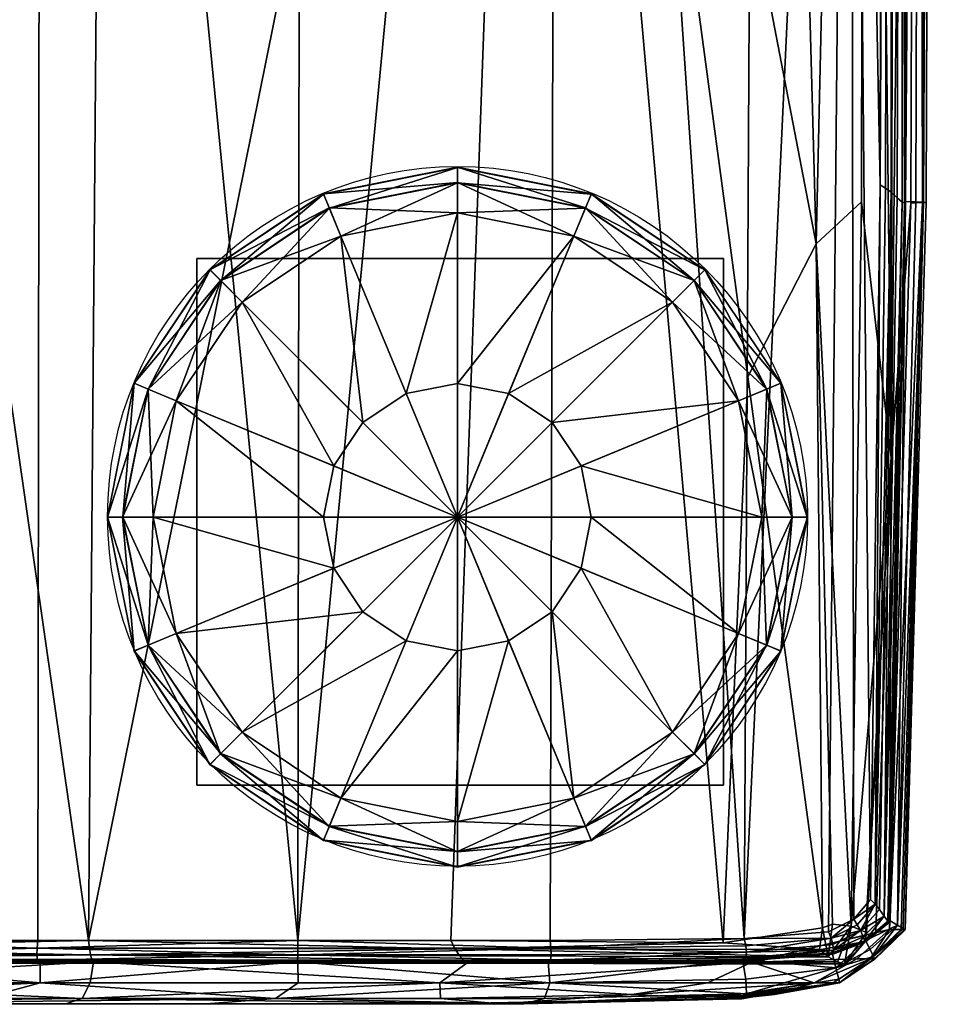
# Model space of a CAD drawing. Units: metres. Extents: x -0.312 to 0.312, y -0.271 to 0.271.
# Drawn here: x 0.269 to 0.312, y -0.271 to -0.225 of the extents above; entities that cross this region are included whole.
import ezdxf

# ---------------------------------------------------------------- set-up
doc = ezdxf.new("R2010")
doc.units = ezdxf.units.M
for name, color, linetype in [('72_KASL_INSERT', 7, 'Continuous'), ('72_KASL_RA_D2_ANY', 252, 'Continuous'), ('72_KASL_RA_D3_ALUM', 7, 'Continuous'), ('72_KASL_RA_D3_BACKREST', 7, 'Continuous'), ('72_KASL_RA_D3_BLACK', 7, 'Continuous')]:
    doc.layers.add(name, color=color, linetype=linetype)

# ---------------------------------------------------------------- blocks, each defined once
blk = doc.blocks.new('72_KASL_RA_D2_KUADRELLA')
at = {"layer": '72_KASL_RA_D2_ANY', "linetype": 'Continuous', "lineweight": 0}
for p, q in [((0.623966, -0.40047), (0.623632, -0.501011)), ((0.623632, -0.501011), (0.623966, -0.40047)), ((0.622628, -0.535542), (0.623632, -0.501011)), ((0.623632, -0.501011), (0.622628, -0.535542)), ((0.622628, -0.535542), (0.621182, -0.536937)), ((0.621182, -0.536937), (0.622628, -0.535542)), ((0.621182, -0.536937), (0.61952, -0.538069)), ((0.61952, -0.538069), (0.621182, -0.536937)), ((0.616435, -0.538625), (0.61952, -0.538069)), ((0.61952, -0.538069), (0.616435, -0.538625)), ((0.61952, -0.538069), (0.61952, -0.538069)), ((0.61952, -0.538069), (0.61952, -0.538069)), ((0.614889, -0.538819), (0.604533, -0.539069)), ((0.604533, -0.539069), (0.614889, -0.538819)), ((0.61543, -0.538731), (0.614889, -0.538819)), ((0.614889, -0.538819), (0.61543, -0.538731)), ((0.616435, -0.538625), (0.61543, -0.538731)), ((0.61543, -0.538731), (0.616435, -0.538625)), ((0.570637, -0.539069), (0.58945, -0.539069)), ((0.58945, -0.539069), (0.570637, -0.539069)), ((0.582784, -0.539069), (0.582784, -0.539069)), ((0.582784, -0.539069), (0.582784, -0.539069)), ((0.604533, -0.539069), (0.58945, -0.539069)), ((0.58945, -0.539069), (0.604533, -0.539069)), ((0.60044, -0.539069), (0.600441, -0.539069)), ((0.600441, -0.539069), (0.60044, -0.539069)), ((0.60044, -0.539069), (0.600441, -0.539069)), ((0.600441, -0.539069), (0.60044, -0.539069)), ((0.600786, -0.539069), (0.600787, -0.539069)), ((0.600787, -0.539069), (0.600786, -0.539069)), ((0.601825, -0.539069), (0.601824, -0.539069)), ((0.601824, -0.539069), (0.601825, -0.539069)), ((0.601825, -0.539069), (0.601824, -0.539069)), ((0.601824, -0.539069), (0.601825, -0.539069)), ((0.603398, -0.539069), (0.603399, -0.539069)), ((0.603399, -0.539069), (0.603398, -0.539069)), ((0.603398, -0.539069), (0.603399, -0.539069)), ((0.603399, -0.539069), (0.603398, -0.539069))]:
    blk.add_line(p, q, dxfattribs=at)
blk = doc.blocks.new('72_KASL_RA_D2_UNIT_CIRCLE')
at = {"layer": '72_KASL_RA_D2_ANY'}
blk.add_circle((0, 0), 1, dxfattribs=at)
blk = doc.blocks.new('72kasl_ra2D06A0AE2C67449178489FC92BCFA9F8F')
blk.add_blockref('72_KASL_RA_D2_KUADRELLA', (-0.3117, 0.2678))
at = {"xscale": 0.016615, "yscale": 0.016615}
blk.add_blockref('72_KASL_RA_D2_UNIT_CIRCLE', (0.2897, -0.2481), dxfattribs=at)
blk = doc.blocks.new('72KASL_RA_D3_FOOT')
mesh = blk.add_polyface()
corners = [(0, -0.006351, 0.003928), (0, -0.006351, 0.007524), (0, 0, 0.007524), (0, 0), (0, -0.014445), (0, -0.015895, 0.000408), (0, -0.016614, 0.001382), (0, -0.016607, 0.002545), (0, -0.015882, 0.003519), (0, -0.014445, 0.003928), (0.002431, -0.005868, 0.003928), (0.002431, -0.005868, 0.007524), (0.005528, -0.013346), (0.006083, -0.014685, 0.000408), (0.006358, -0.015349, 0.001382), (0.006355, -0.015343, 0.002545), (0.006078, -0.014673, 0.003519), (0.005528, -0.013346, 0.003928), (0.004491, -0.004491, 0.003928), (0.004491, -0.004491, 0.007524), (0.010214, -0.010214), (0.01124, -0.01124, 0.000408), (0.011748, -0.011748, 0.001382), (0.011743, -0.011743, 0.002545), (0.01123, -0.01123, 0.003519), (0.010214, -0.010214, 0.003928), (0.005868, -0.00243, 0.003928), (0.005868, -0.00243, 0.007524), (0.013346, -0.005528), (0.014686, -0.006083, 0.000408), (0.015349, -0.006358, 0.001382), (0.015343, -0.006355, 0.002545), (0.014673, -0.006078, 0.003519), (0.013346, -0.005528, 0.003928), (0.006352, 0, 0.003928), (0.006352, 0, 0.007524), (0.014445, 0), (0.015895, 0, 0.000408), (0.016614, 0, 0.001382), (0.016607, 0, 0.002545), (0.015882, 0, 0.003519), (0.014445, 0, 0.003928), (0.005868, 0.002431, 0.003928), (0.005868, 0.002431, 0.007524), (0.013346, 0.005528), (0.014686, 0.006083, 0.000408), (0.015349, 0.006358, 0.001382), (0.015343, 0.006355, 0.002545), (0.014673, 0.006078, 0.003519), (0.013346, 0.005528, 0.003928), (0.004491, 0.004491, 0.003928), (0.004491, 0.004491, 0.007524), (0.010214, 0.010215), (0.01124, 0.01124, 0.000408), (0.011748, 0.011748, 0.001382), (0.011743, 0.011743, 0.002545), (0.01123, 0.011231, 0.003519), (0.010214, 0.010215, 0.003928), (0.002431, 0.005868, 0.003928), (0.002431, 0.005868, 0.007524), (0.005528, 0.013346), (0.006083, 0.014686, 0.000408), (0.006358, 0.015349, 0.001382), (0.006355, 0.015343, 0.002545), (0.006078, 0.014673, 0.003519), (0.005528, 0.013346, 0.003928), (0, 0.006352, 0.003928), (0, 0.006352, 0.007524), (0, 0.014446), (0, 0.015896, 0.000408), (0, 0.016614, 0.001382), (0, 0.016607, 0.002545), (0, 0.015882, 0.003519), (0, 0.014446, 0.003928), (-0.002431, 0.005868, 0.003928), (-0.002431, 0.005868, 0.007524), (-0.005528, 0.013346), (-0.006083, 0.014686, 0.000408), (-0.006358, 0.015349, 0.001382), (-0.006355, 0.015343, 0.002545), (-0.006078, 0.014673, 0.003519), (-0.005528, 0.013346, 0.003928), (-0.004491, 0.004491, 0.003928), (-0.004491, 0.004491, 0.007524), (-0.010214, 0.010215), (-0.01124, 0.01124, 0.000408), (-0.011748, 0.011748, 0.001382), (-0.011743, 0.011743, 0.002545), (-0.01123, 0.011231, 0.003519), (-0.010214, 0.010215, 0.003928), (-0.005868, 0.002431, 0.003928), (-0.005868, 0.002431, 0.007524), (-0.013346, 0.005528), (-0.014686, 0.006083, 0.000408), (-0.015349, 0.006358, 0.001382), (-0.015343, 0.006355, 0.002545), (-0.014673, 0.006078, 0.003519), (-0.013346, 0.005528, 0.003928), (-0.006352, 0, 0.003928), (-0.006352, 0, 0.007524), (-0.014445, 0), (-0.015895, 0, 0.000408), (-0.016614, 0, 0.001382), (-0.016607, 0, 0.002545), (-0.015882, 0, 0.003519), (-0.014445, 0, 0.003928), (-0.005868, -0.00243, 0.003928), (-0.005868, -0.00243, 0.007524), (-0.013346, -0.005528), (-0.014686, -0.006083, 0.000408), (-0.015349, -0.006358, 0.001382), (-0.015343, -0.006355, 0.002545), (-0.014673, -0.006078, 0.003519), (-0.013346, -0.005528, 0.003928), (-0.004491, -0.004491, 0.003928), (-0.004491, -0.004491, 0.007524), (-0.010214, -0.010214), (-0.01124, -0.01124, 0.000408), (-0.011748, -0.011748, 0.001382), (-0.011743, -0.011743, 0.002545), (-0.01123, -0.01123, 0.003519), (-0.010214, -0.010214, 0.003928), (-0.002431, -0.005868, 0.003928), (-0.002431, -0.005868, 0.007524), (-0.005528, -0.013346), (-0.006083, -0.014685, 0.000408), (-0.006358, -0.015349, 0.001382), (-0.006355, -0.015343, 0.002545), (-0.006078, -0.014673, 0.003519), (-0.005528, -0.013346, 0.003928)]
mesh.append_faces([[corners[k] for k in face] for face in [(0, 11, 1), (3, 12, 4), (4, 13, 5), (5, 14, 6), (6, 15, 7), (7, 16, 8), (8, 17, 9), (9, 10, 0), (10, 19, 11), (3, 20, 12), (12, 21, 13), (13, 22, 14), (14, 23, 15), (15, 24, 16), (16, 25, 17), (17, 18, 10), (18, 27, 19), (3, 28, 20), (20, 29, 21), (21, 30, 22), (22, 31, 23), (23, 32, 24), (24, 33, 25), (25, 26, 18), (26, 35, 27), (3, 36, 28), (28, 37, 29), (29, 38, 30), (30, 39, 31), (31, 40, 32), (32, 41, 33), (33, 34, 26), (34, 43, 35), (3, 44, 36), (36, 45, 37), (37, 46, 38), (38, 47, 39), (39, 48, 40), (40, 49, 41), (41, 42, 34), (42, 51, 43), (3, 52, 44), (44, 53, 45), (45, 54, 46), (46, 55, 47), (47, 56, 48), (48, 57, 49), (49, 50, 42), (50, 59, 51), (3, 60, 52), (52, 61, 53), (53, 62, 54), (54, 63, 55), (55, 64, 56), (56, 65, 57), (57, 58, 50), (58, 67, 59), (3, 68, 60), (60, 69, 61), (61, 70, 62), (62, 71, 63), (63, 72, 64), (64, 73, 65), (65, 66, 58), (66, 75, 67), (3, 76, 68), (68, 77, 69), (69, 78, 70), (70, 79, 71), (71, 80, 72), (72, 81, 73), (73, 74, 66), (74, 83, 75), (3, 84, 76), (76, 85, 77), (77, 86, 78), (78, 87, 79), (79, 88, 80), (80, 89, 81), (81, 82, 74), (82, 91, 83), (3, 92, 84), (84, 93, 85), (85, 94, 86), (86, 95, 87), (87, 96, 88), (88, 97, 89), (89, 90, 82), (90, 99, 91), (3, 100, 92), (92, 101, 93), (93, 102, 94), (94, 103, 95), (95, 104, 96), (96, 105, 97), (97, 98, 90), (98, 107, 99), (3, 108, 100), (100, 109, 101), (101, 110, 102), (102, 111, 103), (103, 112, 104), (104, 113, 105), (105, 106, 98), (106, 115, 107), (3, 116, 108), (108, 117, 109), (109, 118, 110), (110, 119, 111), (111, 120, 112), (112, 121, 113), (113, 114, 106), (114, 123, 115), (3, 124, 116), (116, 125, 117), (117, 126, 118), (118, 127, 119), (119, 128, 120), (120, 129, 121), (121, 122, 114), (122, 1, 123), (3, 4, 124), (124, 5, 125), (125, 6, 126), (126, 7, 127), (127, 8, 128), (128, 9, 129), (129, 0, 122)]], dxfattribs={"vtx0": -1})
mesh.append_faces([[corners[k] for k in face] for face in [(0, 10, 11), (1, 11, 2), (4, 12, 13), (5, 13, 14), (6, 14, 15), (7, 15, 16), (8, 16, 17), (9, 17, 10), (10, 18, 19), (11, 19, 2), (12, 20, 21), (13, 21, 22), (14, 22, 23), (15, 23, 24), (16, 24, 25), (17, 25, 18), (18, 26, 27), (19, 27, 2), (20, 28, 29), (21, 29, 30), (22, 30, 31), (23, 31, 32), (24, 32, 33), (25, 33, 26), (26, 34, 35), (27, 35, 2), (28, 36, 37), (29, 37, 38), (30, 38, 39), (31, 39, 40), (32, 40, 41), (33, 41, 34), (34, 42, 43), (35, 43, 2), (36, 44, 45), (37, 45, 46), (38, 46, 47), (39, 47, 48), (40, 48, 49), (41, 49, 42), (42, 50, 51), (43, 51, 2), (44, 52, 53), (45, 53, 54), (46, 54, 55), (47, 55, 56), (48, 56, 57), (49, 57, 50), (50, 58, 59), (51, 59, 2), (52, 60, 61), (53, 61, 62), (54, 62, 63), (55, 63, 64), (56, 64, 65), (57, 65, 58), (58, 66, 67), (59, 67, 2), (60, 68, 69), (61, 69, 70), (62, 70, 71), (63, 71, 72), (64, 72, 73), (65, 73, 66), (66, 74, 75), (67, 75, 2), (68, 76, 77), (69, 77, 78), (70, 78, 79), (71, 79, 80), (72, 80, 81), (73, 81, 74), (74, 82, 83), (75, 83, 2), (76, 84, 85), (77, 85, 86), (78, 86, 87), (79, 87, 88), (80, 88, 89), (81, 89, 82), (82, 90, 91), (83, 91, 2), (84, 92, 93), (85, 93, 94), (86, 94, 95), (87, 95, 96), (88, 96, 97), (89, 97, 90), (90, 98, 99), (91, 99, 2), (92, 100, 101), (93, 101, 102), (94, 102, 103), (95, 103, 104), (96, 104, 105), (97, 105, 98), (98, 106, 107), (99, 107, 2), (100, 108, 109), (101, 109, 110), (102, 110, 111), (103, 111, 112), (104, 112, 113), (105, 113, 106), (106, 114, 115), (107, 115, 2), (108, 116, 117), (109, 117, 118), (110, 118, 119), (111, 119, 120), (112, 120, 121), (113, 121, 114), (114, 122, 123), (115, 123, 2), (116, 124, 125), (117, 125, 126), (118, 126, 127), (119, 127, 128), (120, 128, 129), (121, 129, 122), (122, 0, 1), (123, 1, 2), (124, 4, 5), (125, 5, 6), (126, 6, 7), (127, 7, 8), (128, 8, 9), (129, 9, 0)]], dxfattribs={"vtx2": -1})
blk = doc.blocks.new('72KASL_RA_D3_KUADRELLA_BACKREST')
mesh = blk.add_polyface()
corners = [(0.566694, -0.416289, 0.324784), (0.566506, -0.537962, 0.324784), (0.578245, -0.413517, 0.3257), (0.590597, -0.410558, 0.3257), (0.590418, -0.537962, 0.3257), (0.61229, -0.411783, 0.325563), (0.602776, -0.407599, 0.3257), (0.611612, -0.537856, 0.325632), (0.620452, -0.402397, 0.318697), (0.620042, -0.402499, 0.32201), (0.62013, -0.502899, 0.31865), (0.619496, -0.402635, 0.32332), (0.619262, -0.502866, 0.3234), (0.618231, -0.402437, 0.324597), (0.616644, -0.430254, 0.32515), (0.618059, -0.502067, 0.324679), (0.541572, -0.422497, 0.290738), (0.541505, -0.537962, 0.290738), (0.544337, -0.42181, 0.309537), (0.549325, -0.420571, 0.31708), (0.54921, -0.537962, 0.31708), (0.556916, -0.418685, 0.322037), (0.540651, -0.422726, 0.107442), (0.540589, -0.537962, 0.107442), (0.540651, -0.422726, 0.156203), (0.540712, -0.307991, 0.107442), (0.540651, -0.422726, 0.203722), (0.540712, -0.307991, 0.203722), (0.540589, -0.537962, 0.203722), (0.549605, -0.420535, -0.003049), (0.549523, -0.537962, -0.003049), (0.543904, -0.421918, -0.0025), (0.542386, -0.422295, -0.001509), (0.542313, -0.537962, -0.001509), (0.540835, -0.422681, 0.014739), (0.540898, -0.3079, 0.014739), (0.541388, -0.422543, 0), (0.540772, -0.537962, 0.014739), (0.61247, -0.410938, -0.003049), (0.615033, -0.504877, -0.003114), (0.601431, -0.434136, -0.003233), (0.581455, -0.41938, -0.003233), (0.58049, -0.537962, -0.003233), (0.563151, -0.417267, -0.003233), (0.620404, -0.402409, 0.014733), (0.620071, -0.502915, 0.014783), (0.619851, -0.402546, 0), (0.618854, -0.402755, -0.001509), (0.618593, -0.51503, -0.00164), (0.617335, -0.403015, -0.0025), (0.620589, -0.402363, 0.203836), (0.620254, -0.502904, 0.203829), (0.620589, -0.402363, 0.156147), (0.620254, -0.502904, 0.156148), (0.620254, -0.502904, 0.107408), (0.620589, -0.402363, 0.1074), (0.619381, -0.40268, 0.324252), (0.619151, -0.402653, 0.324782), (0.619114, -0.502892, 0.324345), (0.618849, -0.402596, 0.325106), (0.618593, -0.50242, 0.325208), (0.618881, -0.502683, 0.324882), (0.619473, -0.402668, 0.323773), (0.618322, -0.502226, 0.325061), (0.618541, -0.402521, 0.324967), (0.540651, -0.422726, 0.252017), (0.541639, -0.307533, 0.290738), (0.540651, -0.422726, 0.05542), (0.620589, -0.402363, 0.055397), (0.620254, -0.502904, 0.055431), (0.620254, -0.502904, 0.252634), (0.620589, -0.402363, 0.252663), (0.620589, -0.402363, 0.292039), (0.620254, -0.502904, 0.291988), (0.620254, -0.502904, 0.311317), (0.620589, -0.402363, 0.311379)]
mesh.append_faces([[corners[k] for k in face] for face in [(0, 1, 2), (3, 2, 4), (5, 6, 7), (3, 4, 6), (8, 9, 10), (11, 12, 9), (13, 14, 15), (5, 7, 14), (16, 17, 18), (19, 18, 20), (0, 21, 1), (19, 20, 21), (22, 23, 24), (22, 24, 25), (26, 27, 24), (26, 24, 28), (29, 30, 31), (32, 31, 33), (34, 35, 36), (34, 36, 37), (32, 33, 36), (38, 39, 40), (41, 40, 42), (29, 43, 30), (41, 42, 43), (44, 45, 46), (47, 46, 48), (38, 49, 39), (47, 48, 49), (50, 51, 52), (53, 52, 51), (53, 54, 52), (55, 52, 54), (56, 57, 58), (59, 60, 57), (61, 57, 60), (11, 62, 12), (56, 58, 62), (63, 60, 64), (59, 64, 60), (13, 15, 64), (63, 64, 15), (26, 28, 65), (26, 65, 27), (16, 66, 65), (16, 65, 17), (22, 25, 67), (22, 67, 23), (34, 37, 67), (34, 67, 35), (55, 54, 68), (69, 68, 54), (69, 45, 68), (44, 68, 45), (70, 51, 71), (50, 71, 51), (72, 73, 71), (70, 71, 73), (74, 73, 75), (72, 75, 73), (8, 10, 75), (74, 75, 10)]], dxfattribs={"vtx1": -1})
mesh = blk.add_polyface()
corners = [(0.619758, -0.502885, 0.322017), (0.62013, -0.502899, 0.31865), (0.620042, -0.402499, 0.32201), (0.619262, -0.502866, 0.3234), (0.61952, -0.502949, 0.000031), (0.619851, -0.402546, 0), (0.620071, -0.502915, 0.014783), (0.618593, -0.51503, -0.00164), (0.618881, -0.502683, 0.324882), (0.619114, -0.502892, 0.324345), (0.619151, -0.402653, 0.324782), (0.61922, -0.502924, 0.32386), (0.619473, -0.402668, 0.323773), (0.617417, -0.537582, -0.002214), (0.617354, -0.538003, -0.001968), (0.61786, -0.537577, -0.001352), (0.618894, -0.537224, 0.322046), (0.618539, -0.537014, 0.323658), (0.619161, -0.537382, 0.318511), (0.61775, -0.53872, 0.318383), (0.617369, -0.537948, 0.324006), (0.617586, -0.538389, 0.32212), (0.618517, -0.537435, 0.000125), (0.619067, -0.537435, 0.014931), (0.617591, -0.53883, 0.015503), (0.620254, -0.502904, 0.311317), (0.61925, -0.537435, 0.31113), (0.61925, -0.537435, 0.291832), (0.620254, -0.502904, 0.291988), (0.617804, -0.53883, 0.291677), (0.618593, -0.50242, 0.325208), (0.618258, -0.536796, 0.325092), (0.618038, -0.536479, 0.325412), (0.618432, -0.537042, 0.324568), (0.617339, -0.53799, 0.324855), (0.617132, -0.537484, 0.325667), (0.618322, -0.502226, 0.325061), (0.618059, -0.502067, 0.324679), (0.617822, -0.536229, 0.325266), (0.617608, -0.536014, 0.324886), (0.620254, -0.502904, 0.156148), (0.620254, -0.502904, 0.203829), (0.61925, -0.537435, 0.156148), (0.61925, -0.537435, 0.203808), (0.61925, -0.537435, 0.107435), (0.620254, -0.502904, 0.107408), (0.617804, -0.53883, 0.107521), (0.617804, -0.53883, 0.203786), (0.620254, -0.502904, 0.055431), (0.61925, -0.537435, 0.055531), (0.61925, -0.537435, 0.252547), (0.620254, -0.502904, 0.252634), (0.617368, -0.538016, 0.324415), (0.618509, -0.53708, 0.324099)]
mesh.append_faces([[corners[k] for k in face] for face in [(0, 1, 2), (0, 2, 3), (4, 5, 6), (4, 7, 5), (8, 9, 10), (11, 3, 12), (11, 12, 9), (13, 7, 14), (15, 14, 7), (0, 3, 16), (17, 16, 3), (18, 1, 16), (0, 16, 1), (18, 16, 19), (17, 20, 16), (21, 16, 20), (4, 6, 22), (23, 22, 6), (15, 7, 22), (4, 22, 7), (23, 24, 22), (25, 1, 26), (18, 26, 1), (27, 28, 26), (25, 26, 28), (27, 26, 29), (18, 19, 26), (8, 30, 31), (32, 31, 30), (33, 9, 31), (8, 31, 9), (33, 31, 34), (32, 35, 31), (36, 37, 38), (39, 38, 37), (32, 30, 38), (36, 38, 30), (40, 41, 42), (43, 42, 41), (44, 45, 42), (40, 42, 45), (44, 42, 46), (43, 47, 42), (48, 45, 49), (44, 49, 45), (23, 6, 49), (48, 49, 6), (23, 49, 24), (44, 46, 49), (27, 29, 50), (51, 28, 50), (27, 50, 28), (43, 41, 50), (51, 50, 41), (43, 50, 47), (52, 20, 53), (17, 53, 20), (33, 34, 53), (52, 53, 34), (11, 9, 53), (33, 53, 9), (17, 3, 53), (11, 53, 3)]], dxfattribs={"vtx1": -1})
mesh = blk.add_polyface()
corners = [(0.57809, -0.537962, 0.3257), (0.578245, -0.413517, 0.3257), (0.566506, -0.537962, 0.324784), (0.590418, -0.537962, 0.3257), (0.602402, -0.537962, 0.3257), (0.611612, -0.537856, 0.325632), (0.602776, -0.407599, 0.3257), (0.617608, -0.536014, 0.324886), (0.618059, -0.502067, 0.324679), (0.616644, -0.430254, 0.32515), (0.615616, -0.53754, 0.325429), (0.616815, -0.536948, 0.325158), (0.544253, -0.537962, 0.309537), (0.544337, -0.42181, 0.309537), (0.541505, -0.537962, 0.290738), (0.54921, -0.537962, 0.31708), (0.556754, -0.537962, 0.322037), (0.556916, -0.418685, 0.322037), (0.540589, -0.537962, 0.156203), (0.540651, -0.422726, 0.156203), (0.540589, -0.537962, 0.107442), (0.540589, -0.537962, 0.203722), (0.543822, -0.537962, -0.0025), (0.543904, -0.421918, -0.0025), (0.549523, -0.537962, -0.003049), (0.542313, -0.537962, -0.001509), (0.541322, -0.537962, 0), (0.540772, -0.537962, 0.014739), (0.541388, -0.422543, 0), (0.611786, -0.511182, -0.00328), (0.601431, -0.434136, -0.003233), (0.615033, -0.504877, -0.003114), (0.597694, -0.537962, -0.003233), (0.58049, -0.537962, -0.003233), (0.610622, -0.538065, -0.003303), (0.563089, -0.537962, -0.003233), (0.563151, -0.417267, -0.003233), (0.617186, -0.502872, -0.002571), (0.617335, -0.403015, -0.0025), (0.618593, -0.51503, -0.00164), (0.578056, -0.538317, 0.326049), (0.563055, -0.538317, -0.003581), (0.602436, -0.538317, 0.326049), (0.540589, -0.537962, 0.252017), (0.540651, -0.422726, 0.252017), (0.540589, -0.537962, 0.05542), (0.540651, -0.422726, 0.05542), (0.615325, -0.537345, -0.003421), (0.6158, -0.537174, -0.003308), (0.615194, -0.538375, -0.003514), (0.615603, -0.538728, -0.003544), (0.61786, -0.537577, -0.001352), (0.618517, -0.537435, 0.000125), (0.61197, -0.538984, -0.001921), (0.616698, -0.53728, -0.002784), (0.617417, -0.537582, -0.002214), (0.616374, -0.539072, -0.002453), (0.617256, -0.537779, 0.325358), (0.617339, -0.53799, 0.324855), (0.618258, -0.536796, 0.325092), (0.617132, -0.537484, 0.325667), (0.61698, -0.537211, 0.325525), (0.617822, -0.536229, 0.325266), (0.618038, -0.536479, 0.325412), (0.615849, -0.538419, 0.325624), (0.61582, -0.538147, 0.325922), (0.615733, -0.53785, 0.325784), (0.611684, -0.538201, 0.32598)]
mesh.append_faces([[corners[k] for k in face] for face in [(0, 1, 2), (0, 3, 1), (4, 5, 6), (4, 6, 3), (7, 8, 9), (10, 11, 9), (7, 9, 11), (10, 9, 5), (12, 13, 14), (12, 15, 13), (16, 2, 17), (16, 17, 15), (18, 19, 20), (18, 21, 19), (22, 23, 24), (22, 25, 23), (26, 27, 28), (26, 28, 25), (29, 30, 31), (32, 33, 30), (29, 34, 30), (32, 30, 34), (35, 24, 36), (35, 36, 33), (37, 31, 38), (37, 38, 39), (0, 40, 3), (0, 2, 40), (35, 33, 41), (4, 42, 5), (4, 3, 42), (43, 44, 21), (43, 14, 44), (45, 20, 46), (45, 46, 27), (29, 31, 47), (48, 47, 31), (49, 34, 47), (29, 47, 34), (48, 50, 47), (51, 52, 53), (48, 54, 50), (55, 56, 54), (37, 39, 54), (55, 54, 39), (48, 31, 54), (37, 54, 31), (57, 58, 59), (57, 59, 60), (61, 60, 62), (63, 62, 60), (7, 11, 62), (61, 62, 11), (57, 60, 64), (65, 64, 60), (57, 64, 58), (61, 11, 66), (10, 66, 11), (65, 60, 66), (61, 66, 60), (10, 5, 66), (67, 66, 5)]], dxfattribs={"vtx1": -1})
mesh = blk.add_polyface()
corners = [(0.615793, -0.53854, 0.324353), (0.615821, -0.538609, 0.32473), (0.611532, -0.538856, 0.324613), (0.615842, -0.538596, 0.325142), (0.611622, -0.538922, 0.32536), (0.617368, -0.538016, 0.324415), (0.617339, -0.53799, 0.324855), (0.617369, -0.537948, 0.324006), (0.615194, -0.538375, -0.003514), (0.615325, -0.537345, -0.003421), (0.615603, -0.538728, -0.003544), (0.61647, -0.53905, -0.002069), (0.616374, -0.539072, -0.002453), (0.617354, -0.538003, -0.001968), (0.617417, -0.537582, -0.002214), (0.61786, -0.537577, -0.001352), (0.61197, -0.538984, -0.001921), (0.617586, -0.538389, 0.32212), (0.61775, -0.53872, 0.318383), (0.618894, -0.537224, 0.322046), (0.616953, -0.53883, 0.000703), (0.618517, -0.537435, 0.000125), (0.617591, -0.53883, 0.015503), (0.616041, -0.538963, -0.003067), (0.616698, -0.53728, -0.002784), (0.617804, -0.53883, 0.310943), (0.617804, -0.53883, 0.291677), (0.61925, -0.537435, 0.31113), (0.617804, -0.53883, 0.156149), (0.617804, -0.53883, 0.107521), (0.61925, -0.537435, 0.156148), (0.617804, -0.53883, 0.203786), (0.617804, -0.53883, 0.055874), (0.61925, -0.537435, 0.055531), (0.617804, -0.53883, 0.25246), (0.61925, -0.537435, 0.252547), (0.614936, -0.539962, 0.002186), (0.615841, -0.539962, 0.016823), (0.613058, -0.540517, 0.02626), (0.616143, -0.539962, 0.056634), (0.611228, -0.540712, 0.054359), (0.616143, -0.539962, 0.107711), (0.610673, -0.540712, 0.107147), (0.616143, -0.539962, 0.156149), (0.616143, -0.539962, 0.203779), (0.610575, -0.540712, 0.203771), (0.616143, -0.539962, 0.252431), (0.616143, -0.539962, 0.291625), (0.611177, -0.540712, 0.291594), (0.616143, -0.539962, 0.310881), (0.616099, -0.539784, 0.318369), (0.611721, -0.54048, 0.318514), (0.615968, -0.539251, 0.32226), (0.615849, -0.538419, 0.325624), (0.61582, -0.538147, 0.325922), (0.61172, -0.538516, 0.326115), (0.615733, -0.53785, 0.325784)]
mesh.append_faces([[corners[k] for k in face] for face in [(0, 1, 2), (3, 4, 1), (5, 6, 1), (3, 1, 6), (0, 7, 1), (5, 1, 7), (8, 9, 10), (11, 12, 13), (14, 13, 12), (15, 16, 13), (11, 13, 16), (17, 18, 19), (20, 16, 21), (20, 21, 22), (23, 10, 24), (23, 24, 12), (25, 26, 27), (25, 27, 18), (28, 29, 30), (28, 30, 31), (32, 22, 33), (32, 33, 29), (34, 35, 26), (34, 31, 35), (20, 36, 16), (37, 38, 36), (20, 22, 36), (37, 36, 22), (37, 22, 39), (32, 39, 22), (40, 38, 39), (37, 39, 38), (41, 42, 39), (32, 29, 39), (41, 39, 29), (41, 29, 43), (28, 43, 29), (41, 43, 42), (44, 45, 43), (28, 31, 43), (44, 43, 31), (44, 31, 46), (34, 46, 31), (44, 46, 45), (47, 48, 46), (34, 26, 46), (47, 46, 26), (47, 26, 49), (25, 49, 26), (47, 49, 48), (50, 51, 49), (25, 18, 49), (50, 49, 18), (50, 18, 52), (17, 52, 18), (50, 52, 51), (0, 2, 52), (17, 7, 52), (0, 52, 7), (3, 6, 53), (3, 53, 4), (54, 55, 53), (54, 56, 55)]], dxfattribs={"vtx1": -1})
mesh = blk.add_polyface()
corners = [(0.579666, -0.540962, 0.156176), (0.580185, -0.540962, 0.203717), (0.562103, -0.540962, 0.15619), (0.562449, -0.540962, 0.203687), (0.560894, -0.540962, 0.103196), (0.579601, -0.540962, 0.105755), (0.578042, -0.538637, 0.326185), (0.566394, -0.538643, 0.325243), (0.578071, -0.538886, 0.325897), (0.566465, -0.538897, 0.324962), (0.590417, -0.538635, 0.326189), (0.578116, -0.539029, 0.325435), (0.590415, -0.539027, 0.32544), (0.566577, -0.539042, 0.324515), (0.556686, -0.538923, 0.322179), (0.563042, -0.538628, -0.003717), (0.580579, -0.538639, -0.003701), (0.563071, -0.538851, -0.00343), (0.580642, -0.538862, -0.003391), (0.580696, -0.538986, -0.002909), (0.563118, -0.538976, -0.002967), (0.578056, -0.538317, 0.326049), (0.566425, -0.538319, 0.325116), (0.566506, -0.537962, 0.324784), (0.556599, -0.538324, 0.322328), (0.580531, -0.538323, -0.003576), (0.563055, -0.538317, -0.003581), (0.58049, -0.537962, -0.003233), (0.580717, -0.539001, -0.00252), (0.580721, -0.538962, -0.002178), (0.563155, -0.538995, -0.002581), (0.563188, -0.538962, -0.002233), (0.566668, -0.539039, 0.324145), (0.55708, -0.53906, 0.321446), (0.566749, -0.538962, 0.323814), (0.578154, -0.53903, 0.325049), (0.578188, -0.538962, 0.3247), (0.579406, -0.540962, 0.048673), (0.557266, -0.540962, 0.038369), (0.562604, -0.540712, 0.010338), (0.580192, -0.540712, 0.012955), (0.581742, -0.540962, 0.252158), (0.583863, -0.540962, 0.291399), (0.563487, -0.540962, 0.252021), (0.565122, -0.540962, 0.291342), (0.586072, -0.540962, 0.311341), (0.589359, -0.540712, 0.319232), (0.567259, -0.540962, 0.311796), (0.575456, -0.540712, 0.319446), (0.549822, -0.540712, 0.290458), (0.567442, -0.540517, 0.319943), (0.560208, -0.540712, 0.316836), (0.58056, -0.539962, -0.000242), (0.563905, -0.539962, -0.000297), (0.578188, -0.539962, 0.323078), (0.566843, -0.539962, 0.322201), (0.557609, -0.539962, 0.319571)]
mesh.append_faces([[corners[k] for k in face] for face in [(0, 1, 2), (3, 2, 1), (4, 5, 2), (0, 2, 5), (6, 7, 8), (9, 8, 7), (6, 8, 10), (11, 12, 8), (9, 13, 8), (11, 8, 13), (9, 7, 14), (9, 14, 13), (15, 16, 17), (18, 17, 16), (18, 19, 17), (20, 17, 19), (6, 10, 21), (22, 7, 21), (6, 21, 7), (22, 21, 23), (22, 23, 24), (22, 24, 7), (25, 16, 26), (15, 26, 16), (25, 26, 27), (28, 29, 30), (31, 30, 29), (20, 19, 30), (28, 30, 19), (32, 13, 33), (32, 33, 34), (32, 34, 35), (36, 35, 34), (11, 13, 35), (32, 35, 13), (37, 5, 38), (4, 38, 5), (39, 40, 38), (37, 38, 40), (41, 42, 43), (44, 43, 42), (3, 1, 43), (41, 43, 1), (45, 46, 47), (48, 47, 46), (44, 42, 47), (45, 47, 42), (44, 47, 49), (48, 50, 47), (51, 47, 50), (52, 40, 53), (39, 53, 40), (31, 29, 53), (52, 53, 29), (48, 46, 54), (55, 50, 54), (48, 54, 50), (36, 34, 54), (55, 54, 34), (55, 34, 56), (51, 50, 56), (55, 56, 50)]], dxfattribs={"vtx1": -1})
mesh = blk.add_polyface()
corners = [(0.590416, -0.538884, 0.325902), (0.590417, -0.538635, 0.326189), (0.578071, -0.538886, 0.325897), (0.590415, -0.539027, 0.32544), (0.602448, -0.538637, 0.326185), (0.602414, -0.538886, 0.325898), (0.602365, -0.539028, 0.325437), (0.580642, -0.538862, -0.003391), (0.580579, -0.538639, -0.003701), (0.598316, -0.538905, -0.003253), (0.598096, -0.538677, -0.003635), (0.598483, -0.539023, -0.002715), (0.580696, -0.538986, -0.002909), (0.590418, -0.538316, 0.326051), (0.590418, -0.537962, 0.3257), (0.578056, -0.538317, 0.326049), (0.580531, -0.538323, -0.003576), (0.58049, -0.537962, -0.003233), (0.597892, -0.538345, -0.00355), (0.597694, -0.537962, -0.003233), (0.610622, -0.538065, -0.003303), (0.580717, -0.539001, -0.00252), (0.59853, -0.539022, -0.002327), (0.598518, -0.538962, -0.002016), (0.580721, -0.538962, -0.002178), (0.590415, -0.53903, 0.325051), (0.578154, -0.53903, 0.325049), (0.578116, -0.539029, 0.325435), (0.578188, -0.538962, 0.3247), (0.590417, -0.538962, 0.3247), (0.60233, -0.53903, 0.32505), (0.602302, -0.538962, 0.3247), (0.602436, -0.538317, 0.326049), (0.581742, -0.540962, 0.252158), (0.580185, -0.540962, 0.203717), (0.598446, -0.540962, 0.252294), (0.597408, -0.540962, 0.203748), (0.599816, -0.540962, 0.291501), (0.583863, -0.540962, 0.291399), (0.586072, -0.540962, 0.311341), (0.601156, -0.540962, 0.311066), (0.602128, -0.540712, 0.318861), (0.589359, -0.540712, 0.319232), (0.579666, -0.540962, 0.156176), (0.579601, -0.540962, 0.105755), (0.597062, -0.540962, 0.156163), (0.597802, -0.540962, 0.10497), (0.610575, -0.540712, 0.203771), (0.610673, -0.540712, 0.107147), (0.579406, -0.540962, 0.048673), (0.580192, -0.540712, 0.012955), (0.60002, -0.540962, 0.0456), (0.597195, -0.540712, 0.012308), (0.606285, -0.540517, 0.00666), (0.58056, -0.539962, -0.000242), (0.597159, -0.539962, -0.00008), (0.590439, -0.539962, 0.322997), (0.578188, -0.539962, 0.323078), (0.602392, -0.539962, 0.322756)]
mesh.append_faces([[corners[k] for k in face] for face in [(0, 1, 2), (0, 2, 3), (4, 1, 5), (0, 5, 1), (0, 3, 5), (6, 5, 3), (7, 8, 9), (10, 9, 8), (11, 12, 9), (7, 9, 12), (13, 14, 15), (13, 15, 1), (16, 17, 18), (19, 18, 17), (10, 8, 18), (16, 18, 8), (19, 20, 18), (21, 12, 22), (11, 22, 12), (23, 24, 22), (21, 22, 24), (25, 3, 26), (27, 26, 3), (28, 29, 26), (25, 26, 29), (25, 29, 30), (31, 30, 29), (6, 3, 30), (25, 30, 3), (13, 1, 32), (4, 32, 1), (13, 32, 14), (33, 34, 35), (36, 35, 34), (37, 38, 35), (33, 35, 38), (39, 38, 40), (37, 40, 38), (41, 42, 40), (39, 40, 42), (43, 44, 45), (46, 45, 44), (36, 34, 45), (43, 45, 34), (36, 45, 47), (46, 48, 45), (49, 50, 51), (52, 51, 50), (46, 44, 51), (49, 51, 44), (52, 53, 51), (54, 24, 55), (23, 55, 24), (52, 50, 55), (54, 55, 50), (52, 55, 53), (56, 29, 57), (28, 57, 29), (56, 57, 42), (56, 42, 58), (41, 58, 42), (31, 29, 58), (56, 58, 29)]], dxfattribs={"vtx1": -1})
mesh = blk.add_polyface()
corners = [(0.611686, -0.538771, 0.325825), (0.61172, -0.538516, 0.326115), (0.602414, -0.538886, 0.325898), (0.602448, -0.538637, 0.326185), (0.602365, -0.539028, 0.325437), (0.611622, -0.538922, 0.32536), (0.598096, -0.538677, -0.003635), (0.615603, -0.538728, -0.003544), (0.598316, -0.538905, -0.003253), (0.616041, -0.538963, -0.003067), (0.616374, -0.539072, -0.002453), (0.598483, -0.539023, -0.002715), (0.615194, -0.538375, -0.003514), (0.597892, -0.538345, -0.00355), (0.610622, -0.538065, -0.003303), (0.59853, -0.539022, -0.002327), (0.61647, -0.53905, -0.002069), (0.61197, -0.538984, -0.001921), (0.598518, -0.538962, -0.002016), (0.611574, -0.538926, 0.324968), (0.60233, -0.53903, 0.32505), (0.602302, -0.538962, 0.3247), (0.611532, -0.538856, 0.324613), (0.615821, -0.538609, 0.32473), (0.611684, -0.538201, 0.32598), (0.611612, -0.537856, 0.325632), (0.602436, -0.538317, 0.326049), (0.597408, -0.540962, 0.203748), (0.610575, -0.540712, 0.203771), (0.598446, -0.540962, 0.252294), (0.610834, -0.540712, 0.252397), (0.611177, -0.540712, 0.291594), (0.599816, -0.540962, 0.291501), (0.601156, -0.540962, 0.311066), (0.611512, -0.540712, 0.310927), (0.611721, -0.54048, 0.318514), (0.602128, -0.540712, 0.318861), (0.610488, -0.540712, 0.156153), (0.597062, -0.540962, 0.156163), (0.610673, -0.540712, 0.107147), (0.611228, -0.540712, 0.054359), (0.60002, -0.540962, 0.0456), (0.597802, -0.540962, 0.10497), (0.610086, -0.540712, 0.014008), (0.613058, -0.540517, 0.02626), (0.606285, -0.540517, 0.00666), (0.609889, -0.539962, 0.000595), (0.597159, -0.539962, -0.00008), (0.614936, -0.539962, 0.002186), (0.616143, -0.539962, 0.056634), (0.616143, -0.539962, 0.156149), (0.616143, -0.539962, 0.252431), (0.616143, -0.539962, 0.310881), (0.611687, -0.539784, 0.322471), (0.615968, -0.539251, 0.32226), (0.615849, -0.538419, 0.325624), (0.615733, -0.53785, 0.325784), (0.602392, -0.539962, 0.322756)]
mesh.append_faces([[corners[k] for k in face] for face in [(0, 1, 2), (3, 2, 1), (4, 5, 2), (0, 2, 5), (6, 7, 8), (9, 8, 7), (9, 10, 8), (11, 8, 10), (12, 7, 13), (6, 13, 7), (12, 13, 14), (11, 10, 15), (16, 15, 10), (16, 17, 15), (18, 15, 17), (19, 5, 20), (4, 20, 5), (21, 22, 20), (19, 20, 22), (19, 22, 23), (19, 23, 5), (24, 25, 26), (3, 1, 26), (24, 26, 1), (27, 28, 29), (30, 29, 28), (30, 31, 29), (32, 29, 31), (32, 31, 33), (34, 33, 31), (34, 35, 33), (36, 33, 35), (37, 28, 38), (37, 38, 39), (40, 39, 41), (42, 41, 39), (43, 44, 41), (40, 41, 44), (43, 41, 45), (46, 45, 47), (18, 17, 47), (46, 47, 17), (46, 17, 48), (43, 45, 48), (46, 48, 45), (43, 48, 44), (40, 49, 39), (37, 39, 50), (37, 50, 28), (30, 28, 51), (30, 51, 31), (34, 31, 52), (34, 52, 35), (53, 35, 54), (53, 54, 22), (0, 5, 55), (0, 55, 1), (24, 1, 56), (53, 22, 57), (21, 57, 22), (36, 35, 57), (53, 57, 35)]], dxfattribs={"vtx1": -1})
blk = doc.blocks.new('72KASL_RA_D3_UNITBOX')
for points in [[(0, 0), (1, 0), (1, -1), (0, -1)], [(0, 0, 1), (1, 0, 1), (1, -1, 1), (0, -1, 1)], [(0, 0), (1, 0), (1, 0, 1), (0, 0, 1)], [(0, 0), (0, -1), (0, -1, 1), (0, 0, 1)], [(1, 0), (1, -1), (1, -1, 1), (1, 0, 1)], [(0, -1), (1, -1), (1, -1, 1), (0, -1, 1)]]:
    blk.add_3dface(points)
blk = doc.blocks.new('EDWGCB3D6675430A4A45AF33835914BC3F21')
at = {"color": 7}
blk.add_blockref('72kasl_ra2D06A0AE2C67449178489FC92BCFA9F8F', (0, 0), dxfattribs=at)
at = {"layer": '72_KASL_RA_D3_ALUM', "color": 0, "xscale": 0.025, "yscale": 0.025, "zscale": 0.37}
blk.add_blockref('72KASL_RA_D3_UNITBOX', (0.27732, -0.235861, 0.007486), dxfattribs=at)
at = {"layer": '72_KASL_RA_D3_BACKREST', "color": 0}
blk.add_blockref('72KASL_RA_D3_KUADRELLA_BACKREST', (-0.308309, 0.269715, 0.364967), dxfattribs=at)
at = {"layer": '72_KASL_RA_D3_BLACK', "color": 0}
blk.add_blockref('72KASL_RA_D3_FOOT', (0.289692, -0.248137), dxfattribs=at)

msp = doc.modelspace()

# ---------------------------------------------------------------- block references
at = {"layer": '72_KASL_INSERT'}
msp.add_blockref('EDWGCB3D6675430A4A45AF33835914BC3F21', (0, 0), dxfattribs=at)

doc.saveas('drawing.dxf')
